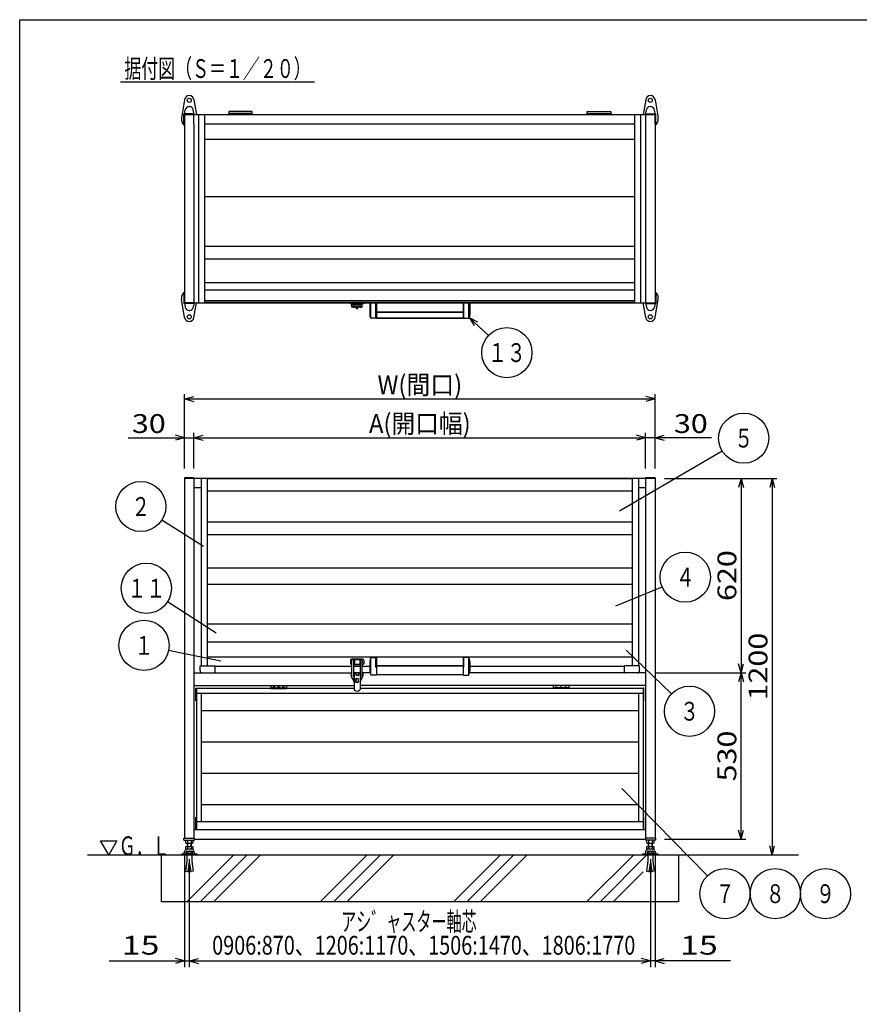
# Model space of a CAD drawing. Extents: x 217 to 8191, y 205 to 5621.
# Drawn here: x 217 to 2894, y 2483 to 5621 of the extents above; entities that cross this region are included whole.
import ezdxf
from ezdxf.enums import TextEntityAlignment as Align

# ---------------------------------------------------------------- set-up
doc = ezdxf.new("R2010")
doc.units = 0
doc.header["$LTSCALE"] = 20
doc.header["$MEASUREMENT"] = 0
doc.linetypes.add('PHANTOM2', pattern=[1.25, 0.625, -0.125, 0.125, -0.125, 0.125, -0.125])
doc.layers.get('0').update_dxf_attribs({"linetype": 'CONTINUOUS'})
for name, color, linetype in [('LAYER_1', 7, 'CONTINUOUS'), ('LAYER_257', 7, 'CONTINUOUS'), ('WAKUSEN-01', 50, 'CONTINUOUS')]:
    doc.layers.add(name, color=color, linetype=linetype)
doc.styles.get("Standard").update_dxf_attribs({"font": 'ROMANS', "height": 3, "bigfont": 'EXTFONT'})

msp = doc.modelspace()

# ---------------------------------------------------------------- linework, layer by layer
at = {"color": 7, "linetype": 'Continuous'}
for p, q in [((742.9, 5366.1), (733, 5308.1)), ((757.3, 5344.1), (758.1, 5344.1)), ((772.6, 5366.1), (780.5, 5319.1)), ((2212.9, 5366.1), (2204.9, 5319.1)), ((2227.3, 5344.1), (2228.1, 5344.1)), ((2242.6, 5366.1), (2252.4, 5308.1)), ((740.3, 5306.1), (745, 5333.7)), ((740.4, 5288.8), (740.4, 5320.4)), ((773, 5321.4), (741.4, 5321.4)), ((742.4, 5288.8), (742.4, 5319.4)), ((773, 5319.4), (742.4, 5319.4)), ((742.7, 5319.1), (742.7, 4719.1)), ((742.7, 5319.1), (772.7, 5319.1)), ((772.9, 5319.1), (770.4, 5333.7)), ((772.7, 5289.1), (772.7, 5319.1)), ((772.7, 5319.1), (787.7, 5319.1)), ((773, 5319.1), (773, 5321.4)), ((787.7, 5319.1), (2242.7, 5319.1)), ((787.7, 4719.1), (787.7, 5319.1)), ((807.7, 4719.1), (807.7, 5319.1)), ((958.7, 5328.1), (883.7, 5328.1)), ((883.7, 5328.1), (883.7, 5319.1)), ((958.7, 5322.1), (883.7, 5322.1)), ((958.7, 5319.1), (958.7, 5328.1)), ((2026.7, 5319.1), (2026.7, 5328.1)), ((2026.7, 5328.1), (2101.7, 5328.1)), ((2026.7, 5322.1), (2101.7, 5322.1)), ((2101.7, 5328.1), (2101.7, 5319.1)), ((2177.7, 4719.1), (2177.7, 5319.1)), ((2197.7, 4719.1), (2197.7, 5319.1)), ((2212.4, 5319.4), (2212, 5319.1)), ((2212.4, 5319.4), (2212.4, 5321.4)), ((2212.4, 5321.4), (2244, 5321.4)), ((2212.4, 5319.4), (2243, 5319.4)), ((2212.5, 5319.1), (2215, 5333.7)), ((2212.7, 5319.1), (2212.7, 4719.1)), ((2245.1, 5306.1), (2240.4, 5333.7)), ((2242.7, 5319.1), (2242.7, 4719.1)), ((2243, 5288.8), (2243, 5319.4)), ((2245, 5288.8), (2245, 5320.4)), ((742.4, 5288.8), (740.4, 5288.8)), ((742.4, 5288.8), (742.7, 5288.4)), ((772.7, 5289.1), (772.7, 4719.1)), ((807.7, 5289.1), (2177.7, 5289.1)), ((2242.7, 5288.8), (2245, 5288.8)), ((807.7, 5240.6), (2177.7, 5240.6)), ((807.7, 5057.7), (2177.7, 5057.7)), ((807.7, 4899.2), (2177.7, 4899.2)), ((807.7, 4858.5), (2177.7, 4858.5)), ((807.7, 4783.9), (2177.7, 4783.9)), ((740.4, 4749.4), (740.4, 4717.8)), ((742.7, 4749.4), (740.4, 4749.4)), ((742.4, 4749.4), (742.4, 4718.8)), ((807.7, 4759.6), (2177.7, 4759.6)), ((2243, 4749.4), (2242.7, 4749.9)), ((2243, 4749.4), (2243, 4718.8)), ((2243, 4749.4), (2245, 4749.4)), ((2245, 4749.4), (2245, 4717.8)), ((742.9, 4672.1), (733, 4730.1)), ((740.3, 4732.1), (745, 4704.5)), ((773, 4716.8), (741.4, 4716.8)), ((773, 4718.8), (742.4, 4718.8)), ((742.7, 4719.1), (772.7, 4719.1)), ((772.9, 4719.1), (770.4, 4704.5)), ((772.6, 4672.1), (780.5, 4719.1)), ((772.7, 4719.1), (2242.7, 4719.1)), ((773, 4718.8), (773.5, 4719.1)), ((773, 4718.8), (773, 4716.8)), ((807.7, 4725.9), (2177.7, 4725.9)), ((807.7, 4720.9), (2177.7, 4720.9)), ((1271.7, 4719.1), (1271.7, 4716)), ((1313.7, 4718.1), (1271.7, 4718.1)), ((1312.7, 4715), (1272.7, 4715)), ((1284, 4715), (1284, 4713.2)), ((1284, 4708.1), (1284, 4704.3)), ((1284.5, 4708.6), (1300.9, 4708.6)), ((1301.4, 4715), (1301.4, 4713.2)), ((1301.4, 4708.1), (1301.4, 4704.3)), ((1313.7, 4719.1), (1313.7, 4716)), ((2212.9, 4672.1), (2204.9, 4719.1)), ((2212.4, 4719.1), (2212.4, 4716.8)), ((2212.4, 4718.8), (2243, 4718.8)), ((2212.4, 4716.8), (2244, 4716.8)), ((2212.5, 4719.1), (2215, 4704.5)), ((2245.1, 4732.1), (2240.4, 4704.5)), ((2242.6, 4672.1), (2252.4, 4730.1)), ((757.3, 4694.1), (758.1, 4694.1)), ((1301.4, 4704.3), (1284, 4704.3)), ((1284.5, 4706.4), (1300.9, 4706.4)), ((1290.2, 4701.6), (1290.1, 4704.4)), ((1291.2, 4700.7), (1294.3, 4700.7)), ((1295.3, 4701.6), (1295.3, 4704.4)), ((2227.3, 4694.1), (2228.1, 4694.1)), ((742.7, 4160.7), (742.7, 3012.2)), ((772.7, 4160.7), (742.7, 4160.7)), ((2242.7, 4159.2), (742.7, 4159.2)), ((772.7, 4160.7), (772.7, 3012.2)), ((795.2, 4159.2), (795.2, 3561.2)), ((815.2, 4159.2), (815.2, 3561.2)), ((2170.2, 4158), (815.2, 4158)), ((2170.2, 4157.7), (815.2, 4157.7)), ((2170.2, 4159.2), (2170.2, 3561.2)), ((2190.2, 4159.2), (2190.2, 3561.2)), ((2212.7, 4160.7), (2212.7, 3012.2)), ((2242.7, 4160.7), (2212.7, 4160.7)), ((2242.7, 4160.7), (2242.7, 3012.2)), ((795.2, 4129.2), (772.7, 4129.2)), ((2170.2, 4118.7), (815.2, 4118.7)), ((2212.7, 4129.2), (2190.2, 4129.2)), ((2170.2, 4019.8), (815.2, 4019.8)), ((2170.2, 3979.1), (815.2, 3979.1)), ((2170.2, 3872.5), (815.2, 3872.5)), ((2170.2, 3820.4), (815.2, 3820.4)), ((2170.2, 3694.7), (815.2, 3694.7)), ((2170.2, 3637.4), (815.2, 3637.4)), ((2170.2, 3589.2), (815.2, 3589.2)), ((1271.7, 3579.4), (1271.7, 3569.2)), ((1310.7, 3582.4), (1274.7, 3582.4)), ((1276.1, 3522.4), (1276.1, 3580.1)), ((1281.4, 3580.6), (1276.6, 3580.6)), ((1281.9, 3526.4), (1281.9, 3580.1)), ((1281.9, 3579.9), (1284, 3579.9)), ((1284, 3580.9), (1284, 3566.2)), ((1284.5, 3581.4), (1300.9, 3581.4)), ((1301.4, 3580.9), (1301.4, 3566.2)), ((1303.5, 3579.9), (1301.4, 3579.9)), ((1303.5, 3526.4), (1303.5, 3580.1)), ((1304, 3580.6), (1308.8, 3580.6)), ((1309.3, 3522.4), (1309.3, 3580.1)), ((1313.7, 3579.4), (1313.7, 3569.2)), ((792.2, 3547.2), (792.2, 3561.2)), ((792.2, 3561.2), (840.2, 3561.2)), ((840.2, 3541.2), (840.2, 3561.2)), ((1276.1, 3559.2), (840.2, 3559.2)), ((1276.1, 3566.2), (1274.7, 3566.2)), ((1281.9, 3574.5), (1284, 3574.5)), ((1281.9, 3566.2), (1303.5, 3566.2)), ((1303.5, 3559.2), (1281.9, 3559.2)), ((1284, 3567.4), (1301.4, 3567.4)), ((1303.5, 3574.5), (1301.4, 3574.5)), ((1309.3, 3566.2), (1310.7, 3566.2)), ((1333.2, 3559.2), (1309.3, 3559.2)), ((1630.7, 3561.7), (1354.7, 3561.7)), ((2145.2, 3559.2), (1652.2, 3559.2)), ((2145.2, 3541.2), (2145.2, 3561.2)), ((2193.2, 3561.2), (2145.2, 3561.2)), ((2193.2, 3547.2), (2193.2, 3561.2)), ((772.7, 3539.2), (1276.1, 3539.2)), ((1276.1, 3525.5), (1273.8, 3530.7)), ((1276.6, 3521.9), (1283.3, 3521.9)), ((1283.3, 3509.6), (1277.7, 3521.9)), ((1283.2, 3518.2), (1279.4, 3518.2)), ((1303.5, 3539.2), (1281.9, 3539.2)), ((1281.9, 3530.4), (1283.3, 3530.4)), ((1283.2, 3521.9), (1283.2, 3509.7)), ((1283.3, 3537.9), (1283.3, 3486.3)), ((1283.8, 3538.4), (1288.4, 3538.4)), ((1288.4, 3538.4), (1288.4, 3531.2)), ((1288.4, 3536.3), (1288.9, 3536.3)), ((1288.4, 3532.1), (1288.9, 3532.1)), ((1297, 3531.2), (1288.4, 3531.2)), ((1288.9, 3538.7), (1288.9, 3531.2)), ((1289.2, 3509.7), (1289.2, 3520.7)), ((1289.2, 3519.3), (1289.7, 3519.3)), ((1289.7, 3510.2), (1289.7, 3520.2)), ((1290.2, 3521.7), (1295.2, 3521.7)), ((1290.7, 3521.2), (1294.7, 3521.2)), ((1295.7, 3520.2), (1295.7, 3510.2)), ((1295.7, 3519.3), (1296.2, 3519.3)), ((1296.2, 3520.7), (1296.2, 3509.7)), ((1296.5, 3538.7), (1296.5, 3531.2)), ((1297, 3536.3), (1296.5, 3536.3)), ((1297, 3532.1), (1296.5, 3532.1)), ((1297, 3538.4), (1297, 3531.2)), ((1301.7, 3538.4), (1297, 3538.4)), ((1302.2, 3537.9), (1302.2, 3486.3)), ((1303.5, 3530.4), (1302.2, 3530.4)), ((1302.2, 3521.9), (1302.2, 3509.7)), ((1308.8, 3521.9), (1302.2, 3521.9)), ((1302.2, 3509.6), (1307.7, 3521.9)), ((1302.2, 3518.2), (1306.1, 3518.2)), ((1334.2, 3539.2), (1309.3, 3539.2)), ((1309.3, 3525.5), (1311.7, 3530.7)), ((1630.7, 3532.7), (1354.7, 3532.7)), ((2212.7, 3539.2), (1651.2, 3539.2)), ((772.7, 3499.2), (1283.3, 3499.2)), ((778.2, 3450.2), (778.2, 3490.2)), ((778.2, 3490.2), (780.2, 3490.2)), ((780.2, 3490.2), (780.2, 3039.2)), ((1283.3, 3489.2), (780.2, 3489.2)), ((1017.7, 3499.2), (1017.7, 3489.2)), ((1017.7, 3491.2), (1067.7, 3491.2)), ((1017.7, 3489.2), (1067.7, 3489.2)), ((1067.7, 3499.2), (1067.7, 3489.2)), ((1289.2, 3511.1), (1289.7, 3511.1)), ((1295.2, 3508.7), (1290.2, 3508.7)), ((1294.7, 3509.2), (1290.7, 3509.2)), ((1295.7, 3511.1), (1296.2, 3511.1)), ((2212.7, 3499.2), (1302.2, 3499.2)), ((2205.2, 3489.2), (1302.2, 3489.2)), ((1917.7, 3499.2), (1917.7, 3489.2)), ((1967.7, 3491.2), (1917.7, 3491.2)), ((1967.7, 3499.2), (1967.7, 3489.2)), ((2205.2, 3490.2), (2205.2, 3039.2)), ((2207.2, 3490.2), (2205.2, 3490.2)), ((2207.2, 3450.2), (2207.2, 3490.2)), ((780.2, 3474.2), (2205.2, 3474.2)), ((795.2, 3474.2), (795.2, 3064.2)), ((2190.2, 3474.2), (2190.2, 3064.2)), ((780.2, 3450.2), (778.2, 3450.2)), ((2205.2, 3450.2), (2207.2, 3450.2)), ((795.2, 3419.2), (2190.2, 3419.2)), ((795.2, 3319.2), (2190.2, 3319.2)), ((795.2, 3219.2), (2190.2, 3219.2)), ((795.2, 3119.2), (2190.2, 3119.2)), ((778.2, 3039.2), (778.2, 3079.2)), ((778.2, 3079.2), (780.2, 3079.2)), ((2207.2, 3079.2), (2205.2, 3079.2)), ((2207.2, 3039.2), (2207.2, 3079.2)), ((2205.2, 3064.2), (780.2, 3064.2)), ((2212.7, 3039.2), (772.7, 3039.2)), ((740.4, 3006), (740.4, 3011.9)), ((740.7, 3012.2), (772.7, 3012.2)), ((740.7, 3005.7), (772.7, 3005.7)), ((746.7, 2996.8), (746.7, 3005.7)), ((747.8, 2996.2), (746.7, 2996.8)), ((746.7, 2985.7), (768.7, 2985.7)), ((746.7, 2978.8), (746.7, 2985.7)), ((765.8, 2995.7), (749.6, 2995.7)), ((751.7, 2985.7), (751.7, 2995.7)), ((752.2, 3005.7), (752.2, 2996.8)), ((752.2, 2985.7), (752.2, 2978.8)), ((752.9, 2985.7), (752.9, 2995.7)), ((762.5, 2995.7), (762.5, 2985.7)), ((763.2, 3005.7), (763.2, 2996.8)), ((763.2, 2985.7), (763.2, 2978.8)), ((763.7, 2995.7), (763.7, 2985.7)), ((768.7, 2996.8), (767.7, 2996.2)), ((768.7, 3005.7), (768.7, 2996.8)), ((768.7, 2985.7), (768.7, 2978.8)), ((773, 3011.9), (773, 3006)), ((773, 3009.2), (2212.4, 3009.2)), ((2212.4, 3011.9), (2212.4, 3006)), ((2244.7, 3012.2), (2212.7, 3012.2)), ((2244.7, 3005.7), (2212.7, 3005.7)), ((2216.7, 2996.8), (2216.7, 3005.7)), ((2217.8, 2996.2), (2216.7, 2996.8)), ((2216.7, 2985.7), (2238.7, 2985.7)), ((2216.7, 2978.8), (2216.7, 2985.7)), ((2235.8, 2995.7), (2219.6, 2995.7)), ((2221.7, 2985.7), (2221.7, 2995.7)), ((2222.2, 3005.7), (2222.2, 2996.8)), ((2222.2, 2985.7), (2222.2, 2978.8)), ((2222.9, 2985.7), (2222.9, 2995.7)), ((2232.5, 2995.7), (2232.5, 2985.7)), ((2233.2, 3005.7), (2233.2, 2996.8)), ((2233.2, 2985.7), (2233.2, 2978.8)), ((2233.7, 2995.7), (2233.7, 2985.7)), ((2238.7, 2996.8), (2237.7, 2996.2)), ((2238.7, 3005.7), (2238.7, 2996.8)), ((2238.7, 2985.7), (2238.7, 2978.8)), ((2245, 3006), (2245, 3011.9)), ((432.9, 2959.2), (2700.1, 2959.2)), ((667.7, 2959.2), (667.7, 2809.2)), ((782.6, 2961.2), (732.9, 2961.2)), ((732.9, 2961.2), (732.9, 2959.2)), ((747.8, 2978.2), (746.7, 2978.8)), ((746.9, 2963.4), (768.5, 2963.4)), ((746.9, 2963.4), (746.9, 2961.2)), ((749.6, 2970.6), (747.9, 2969.6)), ((747.9, 2969.6), (767.6, 2969.6)), ((747.9, 2969.6), (747.9, 2963.4)), ((766.4, 2977.7), (749.1, 2977.7)), ((749.6, 2970.6), (765.8, 2970.6)), ((749.7, 2809.2), (899.7, 2959.2)), ((749.9, 2961.2), (749.9, 2938.7)), ((752.8, 2969.6), (752.8, 2963.4)), ((762.6, 2969.6), (762.6, 2963.4)), ((765.5, 2961.2), (765.5, 2938.7)), ((765.8, 2970.6), (767.6, 2969.6)), ((767.6, 2969.6), (767.6, 2963.4)), ((768.7, 2978.8), (767.7, 2978.2)), ((768.5, 2963.4), (768.5, 2961.2)), ((782.6, 2961.2), (782.6, 2959.2)), ((792.4, 2809.5), (942.2, 2959.2)), ((834.9, 2809.5), (984.6, 2959.2)), ((1174.7, 2809.2), (1324.7, 2959.2)), ((1217.4, 2809.5), (1367.1, 2959.2)), ((1259.8, 2809.5), (1409.5, 2959.2)), ((1599.6, 2809.2), (1749.6, 2959.2)), ((1642.3, 2809.5), (1792, 2959.2)), ((1684.7, 2809.5), (1834.4, 2959.2)), ((2024.5, 2809.2), (2174.5, 2959.2)), ((2067.2, 2809.5), (2216.9, 2959.2)), ((2252.6, 2961.2), (2202.9, 2961.2)), ((2202.9, 2961.2), (2202.9, 2959.2)), ((2217.8, 2978.2), (2216.7, 2978.8)), ((2216.9, 2963.4), (2238.5, 2963.4)), ((2216.9, 2963.4), (2216.9, 2961.2)), ((2219.6, 2970.6), (2217.9, 2969.6)), ((2217.9, 2969.6), (2237.6, 2969.6)), ((2217.9, 2969.6), (2217.9, 2963.4)), ((2236.4, 2977.7), (2219.1, 2977.7)), ((2219.6, 2970.6), (2235.8, 2970.6)), ((2219.9, 2961.2), (2219.9, 2938.7)), ((2222.8, 2969.6), (2222.8, 2963.4)), ((2232.6, 2969.6), (2232.6, 2963.4)), ((2235.5, 2961.2), (2235.5, 2938.7)), ((2235.8, 2970.6), (2237.6, 2969.6)), ((2237.6, 2969.6), (2237.6, 2963.4)), ((2238.7, 2978.8), (2237.7, 2978.2)), ((2238.5, 2963.4), (2238.5, 2961.2)), ((2252.6, 2961.2), (2252.6, 2959.2)), ((2317.7, 2959.2), (2317.7, 2809.2)), ((749.9, 2938.7), (745.4, 2907.5)), ((757.6, 2937.6), (753, 2906.3)), ((757.8, 2937.6), (762.4, 2906.3)), ((765.5, 2938.7), (770.1, 2907.5)), ((2219.9, 2938.7), (2215.4, 2907.5)), ((2227.6, 2937.6), (2223, 2906.3)), ((2227.8, 2937.6), (2232.4, 2906.3)), ((2235.5, 2938.7), (2240.1, 2907.5)), ((745.4, 2907.5), (753, 2906.3)), ((752.3, 2904.7), (752.3, 2906.4)), ((763.1, 2904.7), (752.3, 2904.7)), ((770.1, 2907.5), (762.4, 2906.3)), ((763.1, 2904.7), (763.1, 2906.4)), ((2109.6, 2809.5), (2205.2, 2905.1)), ((2215.4, 2907.5), (2223, 2906.3)), ((2222.3, 2904.7), (2222.3, 2906.4)), ((2233.1, 2904.7), (2222.3, 2904.7)), ((2240.1, 2907.5), (2232.4, 2906.3)), ((2233.1, 2904.7), (2233.1, 2906.4)), ((2317.7, 2809.2), (667.7, 2809.2))]:
    msp.add_line(p, q, dxfattribs=at)
at = {"color": 7, "linetype": 'PHANTOM2'}
msp.add_line((2160.2, 3820.4), (2160.3, 3820.4), dxfattribs=at)
at = {"color": 4, "linetype": 'Continuous'}
for p, q in [((1032.4, 3491.7), (1023, 3491.7)), ((1023, 3491.7), (1023, 3491.2)), ((1032.4, 3491.2), (1023, 3491.2)), ((1025.8, 3493.1), (1025.8, 3493.4)), ((1027.2, 3493.1), (1027.2, 3493.4)), ((1028.2, 3493.1), (1027.2, 3493.1)), ((1028.2, 3493.4), (1028.2, 3493.1)), ((1029.6, 3493.4), (1029.6, 3493.1)), ((1032.4, 3491.7), (1032.4, 3491.2)), ((1047.4, 3491.7), (1038, 3491.7)), ((1038, 3491.7), (1038, 3491.2)), ((1047.4, 3491.2), (1038, 3491.2)), ((1040.8, 3493.1), (1040.8, 3493.4)), ((1042.2, 3493.1), (1042.2, 3493.4)), ((1043.2, 3493.1), (1042.2, 3493.1)), ((1043.2, 3493.4), (1043.2, 3493.1)), ((1044.6, 3493.4), (1044.6, 3493.1)), ((1047.4, 3491.7), (1047.4, 3491.2)), ((1062.4, 3491.7), (1053, 3491.7)), ((1053, 3491.7), (1053, 3491.2)), ((1062.4, 3491.2), (1053, 3491.2)), ((1055.8, 3493.1), (1055.8, 3493.4)), ((1057.2, 3493.1), (1057.2, 3493.4)), ((1058.2, 3493.1), (1057.2, 3493.1)), ((1058.2, 3493.4), (1058.2, 3493.1)), ((1059.6, 3493.4), (1059.6, 3493.1)), ((1062.4, 3491.7), (1062.4, 3491.2)), ((1932.4, 3491.7), (1923, 3491.7)), ((1923, 3491.7), (1923, 3491.2)), ((1932.4, 3491.2), (1923, 3491.2)), ((1925.8, 3493.1), (1925.8, 3493.4)), ((1927.2, 3493.1), (1927.2, 3493.4)), ((1928.2, 3493.1), (1927.2, 3493.1)), ((1928.2, 3493.4), (1928.2, 3493.1)), ((1929.6, 3493.4), (1929.6, 3493.1)), ((1932.4, 3491.7), (1932.4, 3491.2)), ((1947.4, 3491.7), (1938, 3491.7)), ((1938, 3491.7), (1938, 3491.2)), ((1947.4, 3491.2), (1938, 3491.2)), ((1940.8, 3493.1), (1940.8, 3493.4)), ((1942.2, 3493.1), (1942.2, 3493.4)), ((1943.2, 3493.1), (1942.2, 3493.1)), ((1943.2, 3493.4), (1943.2, 3493.1)), ((1944.6, 3493.4), (1944.6, 3493.1)), ((1947.4, 3491.7), (1947.4, 3491.2)), ((1962.4, 3491.7), (1953, 3491.7)), ((1953, 3491.7), (1953, 3491.2)), ((1962.4, 3491.2), (1953, 3491.2)), ((1955.8, 3493.1), (1955.8, 3493.4)), ((1957.2, 3493.1), (1957.2, 3493.4)), ((1958.2, 3493.1), (1957.2, 3493.1)), ((1958.2, 3493.4), (1958.2, 3493.1)), ((1959.6, 3493.4), (1959.6, 3493.1)), ((1962.4, 3491.7), (1962.4, 3491.2))]:
    msp.add_line(p, q, dxfattribs=at)
at = {"color": 7, "linetype": 'Continuous'}
for centre in [(757.7, 5364.1), (2227.7, 5364.1), (757.7, 4674.1), (2227.7, 4674.1)]:
    msp.add_circle(centre, 6.5, dxfattribs=at)
for centre, radius, start, end in [((757.7, 5364.1), 15, 7.6623, 172.3377), ((2227.7, 5364.1), 15, 7.6623, 172.3377), ((757.3, 5331.6), 12.5, 90, 170.3982), ((758.1, 5331.6), 12.5, 9.6018, 90), ((2227.3, 5331.6), 12.5, 90, 170.3982), ((2228.1, 5331.6), 12.5, 9.6018, 90), ((757.7, 5304.1), 25, 176.5602, 233.1301), ((757.7, 5304.1), 25, 170.793, 176.5602), ((757.7, 5304.1), 17.5, 175.0829, 211.0027), ((757.7, 5304.1), 17.5, 173.4375, 175.0829), ((741.4, 5320.4), 1, 90, 180), ((2227.7, 5304.1), 25, 306.8699, 3.4398), ((2227.7, 5304.1), 17.5, 328.9973, 4.9171), ((2244, 5320.4), 1, 0, 90), ((2227.7, 5304.1), 17.5, 4.9171, 6.5625), ((2227.7, 5304.1), 25, 3.4398, 9.207), ((757.7, 4734.1), 25, 126.8699, 183.4398), ((757.7, 4734.1), 17.5, 148.9973, 184.9171), ((2227.7, 4734.1), 25, 356.5602, 53.1301), ((2227.7, 4734.1), 17.5, 355.0829, 31.0027), ((757.7, 4734.1), 25, 183.4398, 189.207), ((757.7, 4734.1), 17.5, 184.9171, 186.5625), ((741.4, 4717.8), 1, 180, 270), ((1272.7, 4716), 1, 180, 270), ((1284.5, 4708.1), 0.5, 90, 180), ((1300.9, 4708.1), 0.5, 0, 90), ((1312.7, 4716), 1, 270, 0), ((2244, 4717.8), 1, 270, 0), ((2227.7, 4734.1), 17.5, 353.4375, 355.0829), ((2227.7, 4734.1), 25, 350.793, 356.5602), ((757.3, 4706.6), 12.5, 189.6018, 270), ((758.1, 4706.6), 12.5, 270, 350.3982), ((1284.5, 4705.9), 0.5, 90, 180), ((1291.2, 4701.7), 1, 181.9614, 270), ((1294.3, 4701.7), 1, 270, 358.0386), ((1300.9, 4705.9), 0.5, 0, 90), ((2227.3, 4706.6), 12.5, 189.6018, 270), ((2228.1, 4706.6), 12.5, 270, 350.3982), ((757.7, 4674.1), 15, 187.6623, 352.3377), ((2227.7, 4674.1), 15, 187.6623, 352.3377), ((1274.7, 3579.4), 3, 90, 180), ((1276.6, 3580.1), 0.5, 90, 180), ((1281.4, 3580.1), 0.5, 0, 90), ((1284.5, 3580.9), 0.5, 90, 180), ((1300.9, 3580.9), 0.5, 0, 90), ((1304, 3580.1), 0.5, 90, 180), ((1308.8, 3580.1), 0.5, 0, 90), ((1310.7, 3579.4), 3, 0, 90), ((800.2, 3547.2), 8, 180, 270), ((1274.7, 3569.2), 3, 180, 270), ((1279.2, 3574.2), 4.5, 306.8699, 3.8226), ((1306.2, 3574.2), 4.5, 176.1774, 233.1301), ((1306.2, 3574.2), 4.5, 313.5422, 46.4578), ((1310.7, 3569.2), 3, 270, 0), ((2185.2, 3547.2), 8, 270, 0), ((838.2, 3541.2), 2, 270, 0), ((1279.2, 3533.2), 6, 121.1089, 204.2277), ((1279.2, 3533.2), 4.5, 133.5422, 226.4578), ((1276.6, 3522.4), 0.5, 180, 270), ((1279.2, 3533.2), 4.5, 25.8419, 53.1301), ((1279.2, 3533.2), 4.5, 306.8699, 322.3301), ((1283.8, 3537.9), 0.5, 90, 180), ((1288.4, 3538.7), 0.5, 270, 0), ((1289.4, 3538.7), 0.5, 90, 180), ((1290.2, 3520.7), 1, 90, 180), ((1290.7, 3520.2), 1, 90, 180), ((1294.7, 3520.2), 1, 0, 90), ((1295.2, 3520.7), 1, 0, 90), ((1296, 3538.7), 0.5, 0, 90), ((1297, 3538.7), 0.5, 180, 270), ((1301.7, 3537.9), 0.5, 0, 90), ((1306.2, 3533.2), 4.5, 126.8699, 154.1581), ((1306.2, 3533.2), 4.5, 217.6699, 233.1301), ((1308.8, 3522.4), 0.5, 270, 0), ((1306.2, 3533.2), 6, 335.7723, 58.8911), ((1306.2, 3533.2), 4.5, 313.5422, 46.4578), ((2147.2, 3541.2), 2, 180, 270), ((1286.3, 3486.3), 3, 180, 237.4864), ((1292.7, 3496.4), 15, 237.4864, 302.5136), ((1290.2, 3509.7), 1, 180, 270), ((1290.7, 3510.2), 1, 180, 270), ((1294.7, 3510.2), 1, 270, 0), ((1295.2, 3509.7), 1, 270, 0), ((1299.2, 3486.3), 3, 302.5136, 0), ((740.7, 3011.9), 0.3, 90, 180), ((740.7, 3006), 0.3, 180, 270), ((749.6, 2999.4), 3.66, 240, 315.6328), ((757.7, 3010), 14.3, 247.3801, 292.6199), ((765.8, 2999.4), 3.66, 224.3672, 300), ((772.7, 3011.9), 0.3, 0, 90), ((772.7, 3006), 0.3, 270, 0), ((2212.7, 3011.9), 0.3, 90, 180), ((2212.7, 3006), 0.3, 180, 270), ((2219.6, 2999.4), 3.66, 240, 315.6328), ((2227.7, 3010), 14.3, 247.3801, 292.6199), ((2235.8, 2999.4), 3.66, 224.3672, 300), ((2244.7, 3011.9), 0.3, 0, 90), ((2244.7, 3006), 0.3, 270, 0), ((760.9, 2961.5), 20.7, 130.3168, 179.4627), ((749.1, 2974.7), 3, 90, 120.9398), ((749.6, 2981.3), 3.66, 240, 315.6328), ((750.3, 2967.1), 3.51, 45.3611, 134.6389), ((757.7, 2992), 14.3, 247.3801, 292.6199), ((757.7, 2958.2), 12.4, 66.7196, 113.2804), ((765.1, 2967.1), 3.51, 45.3611, 134.6389), ((765.8, 2981.3), 3.66, 224.3672, 300), ((766.4, 2974.7), 3, 59.0602, 90), ((754.5, 2961.5), 20.7, 0.5373, 49.6833), ((2230.9, 2961.5), 20.7, 130.3168, 179.4627), ((2219.1, 2974.7), 3, 90, 120.9398), ((2219.6, 2981.3), 3.66, 240, 315.6328), ((2220.3, 2967.1), 3.51, 45.3611, 134.6389), ((2227.7, 2992), 14.3, 247.3801, 292.6199), ((2227.7, 2958.2), 12.4, 66.7196, 113.2804), ((2235.1, 2967.1), 3.51, 45.3611, 134.6389), ((2235.8, 2981.3), 3.66, 224.3672, 300), ((2236.4, 2974.7), 3, 59.0602, 90), ((2224.5, 2961.5), 20.7, 0.5373, 49.6833)]:
    msp.add_arc(centre, radius, start, end, dxfattribs=at)
at = {"color": 4, "linetype": 'Continuous'}
for centre, radius, start, end in [((1027.7, 3487.2), 6.52, 43.8974, 136.1026), ((1027.7, 3487.2), 6.2, 94.6257, 107.8455), ((1027.7, 3487.2), 6.2, 72.1545, 85.3744), ((1042.7, 3487.2), 6.52, 43.8974, 136.1026), ((1042.7, 3487.2), 6.2, 94.6257, 107.8455), ((1042.7, 3487.2), 6.2, 72.1545, 85.3744), ((1057.7, 3487.2), 6.52, 43.8974, 136.1026), ((1057.7, 3487.2), 6.2, 94.6257, 107.8455), ((1057.7, 3487.2), 6.2, 72.1545, 85.3744), ((1927.7, 3487.2), 6.52, 43.8974, 136.1026), ((1927.7, 3487.2), 6.2, 94.6257, 107.8455), ((1927.7, 3487.2), 6.2, 72.1545, 85.3744), ((1942.7, 3487.2), 6.52, 43.8974, 136.1026), ((1942.7, 3487.2), 6.2, 94.6257, 107.8455), ((1942.7, 3487.2), 6.2, 72.1545, 85.3744), ((1957.7, 3487.2), 6.52, 43.8974, 136.1026), ((1957.7, 3487.2), 6.2, 94.6257, 107.8455), ((1957.7, 3487.2), 6.2, 72.1545, 85.3744)]:
    msp.add_arc(centre, radius, start, end, dxfattribs=at)
at = {"layer": 'LAYER_1', "linetype": 'Continuous'}
for p, q in [((1333.2, 4719.1), (1333.2, 4679.1)), ((1336.7, 4671), (1336.7, 4719.1)), ((1352.7, 4670.6), (1352.7, 4719.1)), ((1354.7, 4719.1), (1354.7, 4669.4)), ((1630.7, 4719.1), (1630.7, 4669.4)), ((1632.7, 4670.6), (1632.7, 4719.1)), ((1648.7, 4671), (1648.7, 4719.1)), ((1652.2, 4719.1), (1652.2, 4679.1)), ((1630.7, 4688.6), (1354.7, 4688.6)), ((1354.7, 4669.4), (1337.2, 4669.4)), ((1354.7, 4670.6), (1352.7, 4670.6)), ((1630.7, 4669.6), (1354.7, 4669.6)), ((1630.7, 4670.6), (1632.7, 4670.6)), ((1630.7, 4669.4), (1648.2, 4669.4)), ((1336.7, 3535.4), (1336.7, 3585.5)), ((1337.3, 3588.7), (1354.7, 3588.7)), ((1352.7, 3557), (1352.7, 3588.7)), ((1354.7, 3588.7), (1354.7, 3532.4)), ((1630.7, 3588.7), (1630.7, 3532.4)), ((1648.1, 3588.7), (1630.7, 3588.7)), ((1632.7, 3557), (1632.7, 3588.7)), ((1648.7, 3535.4), (1648.7, 3585.5)), ((1333.2, 3574.2), (1333.2, 3547.2)), ((1352.7, 3557), (1354.7, 3557)), ((1354.7, 3561.7), (1630.7, 3561.7)), ((1630.7, 3557), (1632.7, 3557)), ((1652.2, 3574.2), (1652.2, 3547.2)), ((1354.7, 3532.4), (1337.3, 3532.4)), ((1630.7, 3532.7), (1354.7, 3532.7)), ((1630.7, 3532.4), (1648.1, 3532.4))]:
    msp.add_line(p, q, dxfattribs=at)
for centre, radius, start, end in [((1348.6, 4679.1), 15.3, 180, 217.6323), ((1636.9, 4679.1), 15.3, 322.3677, 0), ((1337.2, 4670.4), 1, 217.6323, 270), ((1648.2, 4670.4), 1, 270, 322.3677), ((1365, 3574.2), 31.8, 153.9908, 180), ((1337.3, 3587.7), 1, 90, 153.9908), ((1648.1, 3587.7), 1, 26.0092, 90), ((1620.4, 3574.2), 31.8, 0, 26.0092), ((1366.1, 3547.2), 32.8, 180, 205.5931), ((1619.4, 3547.2), 32.8, 334.4069, 0), ((1337.3, 3533.4), 1, 205.5931, 270), ((1648.1, 3533.4), 1, 270, 334.4069)]:
    msp.add_arc(centre, radius, start, end, dxfattribs=at)
at = {"layer": 'LAYER_257', "color": 7, "linetype": 'Continuous'}
for p, q in [((538.8, 5423.3), (1156.8, 5423.3)), ((1276.1, 4705.3), (1276.1, 4713.4)), ((1276.6, 4713.9), (1281.4, 4713.9)), ((1281.9, 4704.8), (1281.9, 4713.4)), ((1303.5, 4713.2), (1281.9, 4713.2)), ((1281.9, 4707.8), (1284, 4707.8)), ((1303.5, 4707.8), (1301.4, 4707.8)), ((1303.5, 4704.8), (1303.5, 4713.4)), ((1308.8, 4713.9), (1304, 4713.9)), ((1309.3, 4705.3), (1309.3, 4713.4)), ((1281.9, 4707.1), (1276.6, 4707.1)), ((1284, 4704.3), (1277.1, 4704.3)), ((1281.9, 4705), (1284, 4705)), ((1303.5, 4705), (1301.4, 4705)), ((1301.4, 4704.3), (1308.3, 4704.3)), ((1303.5, 4707.1), (1308.8, 4707.1)), ((1354.7, 4688.6), (1630.7, 4688.6)), ((1354.7, 4669.6), (1630.7, 4669.6)), ((1650.4, 4671.9), (1711.9, 4614.5)), ((1650.4, 4671.9), (1666.3, 4646.5)), ((1650.4, 4671.9), (1676.9, 4657.8)), ((742.7, 4190.7), (742.7, 4427.2)), ((2242.7, 4190.7), (2242.7, 4427.2)), ((742.7, 4412.2), (771.7, 4420)), ((742.7, 4412.2), (2242.7, 4412.2)), ((742.7, 4412.2), (771.7, 4404.4)), ((2242.7, 4412.2), (2213.7, 4420)), ((2242.7, 4412.2), (2213.7, 4404.4)), ((772.7, 4190.7), (772.7, 4303.8)), ((2212.7, 4190.7), (2212.7, 4303.8)), ((562.7, 4288.8), (742.7, 4288.8)), ((742.7, 4288.8), (713.7, 4296.6)), ((742.7, 4288.8), (713.7, 4281.1)), ((742.7, 4288.8), (772.7, 4288.8)), ((772.7, 4288.8), (801.7, 4296.6)), ((772.7, 4288.8), (801.7, 4296.6)), ((772.7, 4288.8), (2212.7, 4288.8)), ((772.7, 4288.8), (801.7, 4281.1)), ((787.7, 4288.8), (772.7, 4288.8)), ((772.7, 4288.8), (801.7, 4281.1)), ((2212.7, 4288.8), (2183.7, 4296.6)), ((2212.7, 4288.8), (2183.7, 4296.6)), ((2212.7, 4288.8), (2183.7, 4281.1)), ((2212.7, 4288.8), (2183.7, 4281.1)), ((2197.7, 4288.8), (2212.7, 4288.8)), ((2242.7, 4288.8), (2212.7, 4288.8)), ((2242.7, 4288.8), (2271.7, 4296.6)), ((2422.7, 4288.8), (2242.7, 4288.8)), ((2242.7, 4288.8), (2271.7, 4281.1)), ((2129.4, 4056.1), (2456.3, 4247)), ((2272.7, 4159.2), (2631, 4159.2)), ((2516.7, 4159.2), (2509, 4130.2)), ((2516.7, 4159.2), (2516.7, 3539.2)), ((2516.7, 4159.2), (2524.5, 4130.2)), ((2616, 4159.2), (2608.3, 4130.2)), ((2616, 4159.2), (2616, 2959.2)), ((2616, 4159.2), (2623.8, 4130.2)), ((802.6, 3941.5), (670.5, 4026.2)), ((2117.7, 3753), (2265, 3813.8)), ((843.1, 3665.6), (688, 3765.5)), ((857.9, 3576.5), (691.7, 3610.7)), ((2150.7, 3611.2), (2294.9, 3472.4)), ((2516.7, 3539.2), (2509, 3568.2)), ((2516.7, 3539.2), (2524.5, 3568.2)), ((2242.7, 3539.2), (2531.7, 3539.2)), ((2516.7, 3539.2), (2509, 3510.2)), ((2516.7, 3009.2), (2516.7, 3539.2)), ((2516.7, 3539.2), (2524.5, 3510.2)), ((2136.4, 3170.9), (2409.8, 2892.5)), ((2516.7, 3009.2), (2509, 3038.2)), ((2516.7, 3009.2), (2524.5, 3038.2)), ((500.7, 2959.2), (474.7, 3004.2)), ((474.7, 3004.2), (526.6, 3004.2)), ((526.6, 3004.2), (500.7, 2959.2)), ((2272.7, 3009.2), (2531.7, 3009.2)), ((2616, 2959.2), (2608.3, 2988.2)), ((2616, 2959.2), (2623.8, 2988.2)), ((742.7, 2969.2), (742.7, 2601.1)), ((2242.7, 2969.2), (2242.7, 2601.1)), ((757.7, 2945.7), (757.7, 2601.1)), ((2227.7, 2945.7), (2227.7, 2601.1)), ((502.7, 2621.1), (742.7, 2621.1)), ((742.7, 2621.1), (713.7, 2628.9)), ((742.7, 2621.1), (713.7, 2613.4)), ((742.7, 2621.1), (757.7, 2621.1)), ((757.7, 2621.1), (786.7, 2628.9)), ((757.7, 2621.1), (786.7, 2628.9)), ((757.7, 2621.1), (2227.7, 2621.1)), ((757.7, 2621.1), (786.7, 2613.4)), ((777.7, 2621.1), (757.7, 2621.1)), ((757.7, 2621.1), (786.7, 2613.4)), ((2227.7, 2621.1), (2198.7, 2628.9)), ((2227.7, 2621.1), (2198.7, 2628.9)), ((2227.7, 2621.1), (2198.7, 2613.4)), ((2227.7, 2621.1), (2198.7, 2613.4)), ((2207.7, 2621.1), (2227.7, 2621.1)), ((2242.7, 2621.1), (2227.7, 2621.1)), ((2242.7, 2621.1), (2271.7, 2628.9)), ((2482.7, 2621.1), (2242.7, 2621.1)), ((2242.7, 2621.1), (2271.7, 2613.4))]:
    msp.add_line(p, q, dxfattribs=at)
for centre in [(1770.3, 4559.9), (2525.4, 4287.3), (603.2, 4069.4), (2338.9, 3844.3), (620.8, 3808.9), (613.3, 3626.8), (2352.5, 3416.9), (2465.9, 2835.4), (2625.9, 2835.4), (2785.9, 2835.4)]:
    msp.add_circle(centre, 80, dxfattribs=at)
for centre, radius, start, end in [((1276.6, 4713.4), 0.5, 90, 180), ((1276.6, 4707.6), 0.5, 180, 270), ((1281.4, 4713.4), 0.5, 0, 90), ((1304, 4713.4), 0.5, 90, 180), ((1308.8, 4713.4), 0.5, 0, 90), ((1308.8, 4707.6), 0.5, 270, 0), ((1277.1, 4705.3), 1, 180, 270), ((1281.4, 4704.8), 0.5, 270, 0), ((1304, 4704.8), 0.5, 180, 270), ((1308.3, 4705.3), 1, 270, 0)]:
    msp.add_arc(centre, radius, start, end, dxfattribs=at)
at = {"layer": 'WAKUSEN-01'}
for p, q in [((217, 5621), (8191, 5621)), ((217, 207), (217, 5621))]:
    msp.add_line(p, q, dxfattribs=at)

# ---------------------------------------------------------------- texts
at = {"layer": 'LAYER_257', "color": 7, "linetype": 'Continuous'}
for s, width, p, p2 in [('据付図（Ｓ＝１／２０）', 0.802703, (550.8, 5435.3), (1144.8, 5435.3)), ('１３', 1.034483, (1710.3, 4529.9), (1830.3, 4529.9)), ('W(間口)', 0.960366, (1357.7, 4427.2), (1627.7, 4427.2)), ('30', 1.021622, (574.7, 4303.8), (682.7, 4303.8)), ('A(開口幅)', 0.964286, (1330.7, 4303.8), (1654.7, 4303.8)), ('30', 1.021622, (2302.7, 4303.8), (2410.7, 4303.8)), ('５', 1.363636, (2495.4, 4257.3), (2555.4, 4257.3)), ('２', 1.363636, (573.2, 4039.4), (633.2, 4039.4)), ('４', 1.25, (2308.9, 3814.3), (2368.9, 3814.3)), ('１１', 1.111111, (560.8, 3778.9), (680.8, 3778.9)), ('１', 1.666667, (583.3, 3596.8), (643.3, 3596.8)), ('３', 1.363636, (2322.5, 3386.9), (2382.5, 3386.9)), ('Ｇ．Ｌ', 0.84375, (533, 2958), (695, 2958)), ('７', 1.25, (2435.9, 2805.4), (2495.9, 2805.4)), ('８', 1.363636, (2595.9, 2805.4), (2655.9, 2805.4)), ('９', 1.363636, (2755.9, 2805.4), (2815.9, 2805.4)), ('アシ゛ャスター軸芯', 0.683544, (1241.8, 2716.5), (1673.8, 2716.5)), ('15', 1.135135, (542.7, 2641.1), (662.7, 2641.1)), ('0906:870、1206:1170、1506:1470、1806:1770', 0.644522, (830.7, 2641.1), (2179.8, 2641.1)), ('15', 1.135135, (2322.7, 2641.1), (2442.7, 2641.1))]:
    msp.add_text(s, height=60, dxfattribs=dict(at, width=width)).set_placement(p, p2, align=Align.FIT)
for s, width, p, p2 in [('620', 0.994737, (2501.7, 3768.2), (2501.7, 3930.2)), ('1200', 0.981818, (2601, 3451.2), (2601, 3667.2)), ('530', 0.994737, (2501.7, 3193.2), (2501.7, 3355.2))]:
    msp.add_text(s, height=60, rotation=90, dxfattribs=dict(at, width=width)).set_placement(p, p2, align=Align.FIT)

doc.saveas('drawing.dxf')
